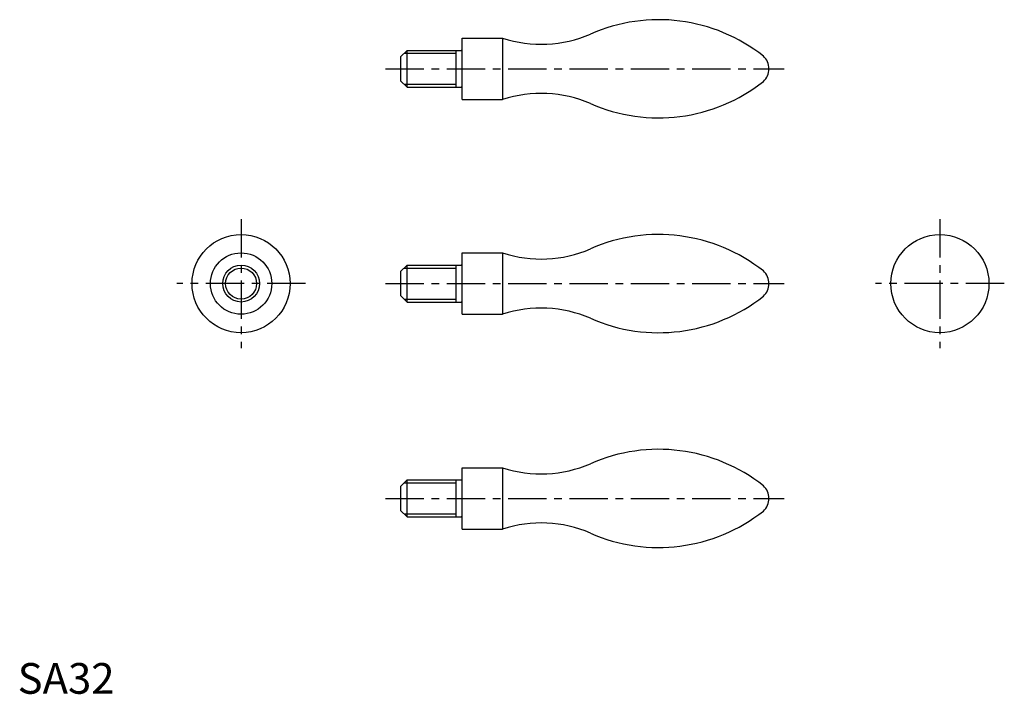
# Model space of a CAD drawing. Extents: x 1 to 322, y 0 to 220.
import ezdxf

# ---------------------------------------------------------------- set-up
doc = ezdxf.new("R2010")
doc.units = 0
doc.header["$LTSCALE"] = 10
doc.linetypes.add('CENTER', pattern=[2, 1.25, -0.25, 0.25, -0.25])
doc.layers.get('0').update_dxf_attribs({"linetype": 'CONTINUOUS'})
doc.layers.add('1', color=1, linetype='CENTER')
doc.layers.add('3', color=3, linetype='CONTINUOUS')
doc.styles.add('STANDARD1', font='txt')

msp = doc.modelspace()

# ---------------------------------------------------------------- linework, layer by layer
for p, q in [((144.93, 213.66), (158.1, 213.66)), ((144.93, 193.66), (144.93, 213.66)), ((158.1, 213.66), (158.1, 193.66)), ((124.93, 207.66), (126.93, 209.66)), ((126.93, 209.66), (144.53, 209.66)), ((126.93, 197.66), (126.93, 209.66)), ((142.93, 197.66), (142.93, 209.66)), ((124.93, 199.66), (124.93, 207.66)), ((126.93, 197.66), (124.93, 199.66)), ((126.93, 197.66), (144.53, 197.66)), ((144.93, 193.66), (158.1, 193.66)), ((144.93, 123.66), (144.93, 143.66)), ((144.93, 143.66), (158.1, 143.66)), ((158.1, 143.66), (158.1, 123.66)), ((124.93, 137.66), (126.93, 139.66)), ((126.93, 127.66), (126.93, 139.66)), ((126.93, 139.66), (144.53, 139.66)), ((142.93, 127.66), (142.93, 139.66)), ((124.93, 129.66), (124.93, 137.66)), ((126.93, 127.66), (124.93, 129.66)), ((126.93, 127.66), (144.53, 127.66)), ((144.93, 123.66), (158.1, 123.66)), ((144.93, 73.66), (158.1, 73.66)), ((144.93, 53.66), (144.93, 73.66)), ((158.1, 73.66), (158.1, 53.66)), ((124.93, 67.66), (126.93, 69.66)), ((124.93, 59.66), (124.93, 67.66)), ((126.93, 69.66), (144.53, 69.66)), ((126.93, 57.66), (126.93, 69.66)), ((142.93, 57.66), (142.93, 69.66)), ((126.93, 57.66), (124.93, 59.66)), ((126.93, 57.66), (144.53, 57.66)), ((144.93, 53.66), (158.1, 53.66))]:
    msp.add_line(p, q)
for centre, radius in [((72.83, 133.66), 16), ((300.64, 133.66), 16), ((72.83, 133.66), 10), ((72.83, 133.66), 6)]:
    msp.add_circle(centre, radius)
for centre, radius, start, end in [((208.93, 164.66), 55, 51.607, 113.8315), ((170.67, 252.16), 40.5, 251.9187, 293.3274), ((144.53, 210.06), 0.4, 270, 0), ((239.43, 203.66), 5.5, 311.6878, 48.3122), ((208.93, 242.66), 55, 246.1685, 308.393), ((144.53, 197.26), 0.4, 0, 90), ((170.67, 155.16), 40.5, 66.6726, 108.0813), ((208.93, 94.66), 55, 51.607, 113.8315), ((170.67, 182.16), 40.5, 251.9187, 293.3274), ((144.53, 140.06), 0.4, 270, 0), ((239.43, 133.66), 5.5, 311.6878, 48.3122), ((208.93, 172.66), 55, 246.1685, 308.393), ((144.53, 127.26), 0.4, 0, 90), ((170.67, 85.16), 40.5, 66.6726, 108.0813), ((208.93, 24.66), 55, 51.607, 113.8315), ((170.67, 112.16), 40.5, 251.9187, 293.3274), ((144.53, 70.06), 0.4, 270, 0), ((239.43, 63.66), 5.5, 311.6878, 48.3122), ((208.93, 102.66), 55, 246.1685, 308.393), ((144.53, 57.26), 0.4, 0, 90), ((170.67, 15.16), 40.5, 66.6726, 108.0813)]:
    msp.add_arc(centre, radius, start, end)
at = {"layer": '1'}
for p, q in [((119.93, 203.66), (249.93, 203.66)), ((72.83, 154.66), (72.83, 112.66)), ((300.64, 154.66), (300.64, 112.66)), ((93.83, 133.66), (51.83, 133.66)), ((119.93, 133.66), (249.93, 133.66)), ((321.64, 133.66), (279.64, 133.66)), ((119.93, 63.66), (249.93, 63.66))]:
    msp.add_line(p, q, dxfattribs=at)
at = {"layer": '3'}
for p, q in [((125.98, 208.71), (142.93, 208.71)), ((125.98, 198.61), (142.93, 198.61)), ((125.98, 138.71), (142.93, 138.71)), ((125.98, 128.61), (142.93, 128.61)), ((125.98, 68.71), (142.93, 68.71)), ((125.98, 58.61), (142.93, 58.61))]:
    msp.add_line(p, q, dxfattribs=at)
msp.add_circle((72.83, 133.66), 5.05, dxfattribs=at)

# ---------------------------------------------------------------- texts
at = {"color": 3, "style": 'STANDARD1'}
msp.add_text('SA32', height=10, dxfattribs=at).set_placement((0, 0))

doc.saveas('drawing.dxf')
